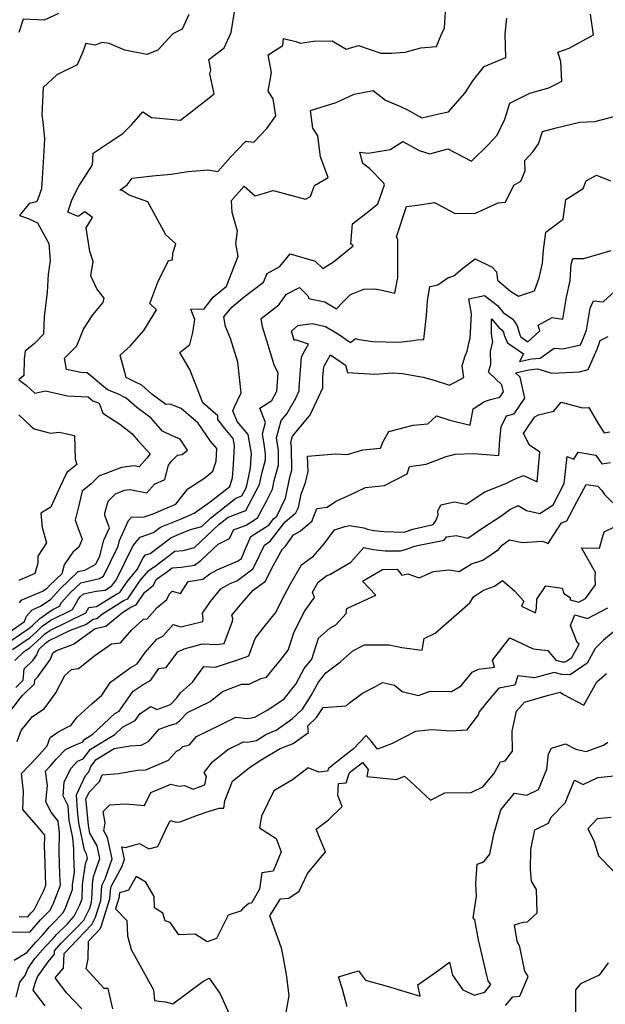
# Model space of a CAD drawing. Extents: x 1802554 to 1810756, y 2830221 to 2835222.
# Drawn here: x 1803790 to 1804008, y 2830442 to 2830809 of the extents above; entities that cross this region are included whole.
import ezdxf

# ---------------------------------------------------------------- set-up
doc = ezdxf.new("R2010")
doc.units = 0

msp = doc.modelspace()

# ---------------------------------------------------------------- linework, layer by layer
at = {"layer": 'Unknown_Line_Type', "color": 0}
for points in [[(1803782.43, 2830578.14, 1964), (1803791.86, 2830584.6, 1964), (1803792.6, 2830586.65, 1964), (1803794.67, 2830589, 1964), (1803797.76, 2830590.34, 1964), (1803801.64, 2830592.92, 1964), (1803805.03, 2830596.69, 1964), (1803811.86, 2830603.26, 1964), (1803814.38, 2830603.81, 1964), (1803818.39, 2830606.04, 1964), (1803819.88, 2830609.12, 1964), (1803821.41, 2830614.9, 1964), (1803823.46, 2830619.52, 1964), (1803821.74, 2830624.14, 1964), (1803821.74, 2830625.01, 1964), (1803822.99, 2830629.54, 1964), (1803825.75, 2830632.26, 1964), (1803829.16, 2830633.59, 1964), (1803831.11, 2830633.83, 1964), (1803837.4, 2830632.67, 1964), (1803840.3, 2830635.81, 1964), (1803844.12, 2830637.57, 1964), (1803845.53, 2830642.88, 1964), (1803846.55, 2830644.3, 1964), (1803848.84, 2830646.71, 1964), (1803850.63, 2830646.94, 1964), (1803852.65, 2830648.58, 1964), (1803849.87, 2830652.7, 1964), (1803846.7, 2830653.96, 1964), (1803843.24, 2830655.67, 1964), (1803839.08, 2830660.5, 1964), (1803833.76, 2830664.52, 1964), (1803829.72, 2830667.92, 1964), (1803826.91, 2830669.43, 1964), (1803822.81, 2830671.05, 1964), (1803815.25, 2830677.4, 1964), (1803814.92, 2830677.36, 1964), (1803812.78, 2830677.48, 1964), (1803807.53, 2830678.69, 1964), (1803806.77, 2830682.88, 1964), (1803811.29, 2830687.51, 1964), (1803813.79, 2830693.7, 1964), (1803817.26, 2830699.02, 1964), (1803821.2, 2830703.6, 1964), (1803821.51, 2830705.3, 1964), (1803818.76, 2830708.68, 1964), (1803816.51, 2830713.55, 1964), (1803817.42, 2830718.91, 1964), (1803816.16, 2830722.65, 1964), (1803814.86, 2830731.51, 1964), (1803817.18, 2830735.38, 1964), (1803814.36, 2830737.43, 1964), (1803811.84, 2830735.75, 1964), (1803807.97, 2830737.4, 1964), (1803809.61, 2830742.15, 1964), (1803812.12, 2830747.06, 1964), (1803817.21, 2830755.05, 1964), (1803817.44, 2830759.42, 1964), (1803823.41, 2830763.4, 1964), (1803828.46, 2830766.73, 1964), (1803831.9, 2830770.11, 1964), (1803835.97, 2830774.79, 1964), (1803839.21, 2830772.65, 1964), (1803842.18, 2830772.47, 1964), (1803850.02, 2830771.68, 1964), (1803859.59, 2830779.14, 1964), (1803862.57, 2830781.49, 1964), (1803860.93, 2830788.98, 1964), (1803861.36, 2830790.4, 1964), (1803860.58, 2830794.3, 1964), (1803866.31, 2830798.7, 1964), (1803868.94, 2830804.44, 1964), (1803870.64, 2830815.2, 1964)], [(1803783.07, 2830574.89, 1962), (1803793.95, 2830582.34, 1962), (1803794.8, 2830583.12, 1962), (1803797.51, 2830585.78, 1962), (1803802.16, 2830589.02, 1962), (1803804.93, 2830590.37, 1962), (1803805.66, 2830591.71, 1962), (1803808.9, 2830595.32, 1962), (1803812.82, 2830599.09, 1962), (1803819.76, 2830600.61, 1962), (1803821.3, 2830601.47, 1962), (1803826.75, 2830612.75, 1962), (1803827.31, 2830614.87, 1962), (1803830.62, 2830622.32, 1962), (1803831.76, 2830623.56, 1962), (1803836.4, 2830623.6, 1962), (1803839.75, 2830624.75, 1962), (1803843.48, 2830626.37, 1962), (1803848.25, 2830628.34, 1962), (1803852.77, 2830634.16, 1962), (1803859.05, 2830638.26, 1962), (1803862.05, 2830640.7, 1962), (1803863.25, 2830644.38, 1962), (1803863.5, 2830649.11, 1962), (1803861.14, 2830651.93, 1962), (1803856.6, 2830658.66, 1962), (1803850.28, 2830664.12, 1962), (1803846.09, 2830665.72, 1962), (1803844.48, 2830665.6, 1962), (1803839.35, 2830669.46, 1962), (1803835.53, 2830672.85, 1962), (1803832.98, 2830674.02, 1962), (1803829.7, 2830675.61, 1962), (1803827.53, 2830683.94, 1962), (1803831.29, 2830687.35, 1962), (1803836.27, 2830693.22, 1962), (1803841, 2830700.89, 1962), (1803838.59, 2830703.27, 1962), (1803841.58, 2830711.24, 1962), (1803845.51, 2830719.27, 1962), (1803846.97, 2830719.5, 1962), (1803847.13, 2830722.01, 1962), (1803848.23, 2830725.59, 1962), (1803844.54, 2830728.89, 1962), (1803837.8, 2830741.19, 1962), (1803830.84, 2830743.7, 1962), (1803828.21, 2830745.48, 1962), (1803827.41, 2830745.56, 1962), (1803830.09, 2830747.5, 1962), (1803831.96, 2830750.08, 1962), (1803839.6, 2830750.9, 1962), (1803846.49, 2830751.52, 1962), (1803852.76, 2830752.56, 1962), (1803859, 2830752.99, 1962), (1803860.22, 2830753.08, 1962), (1803863.9, 2830752.55, 1962), (1803868.64, 2830757.91, 1962), (1803874.43, 2830763.84, 1962), (1803877.36, 2830763.47, 1962), (1803882.21, 2830768.6, 1962), (1803885.51, 2830773.23, 1962), (1803884.62, 2830779.68, 1962), (1803882.69, 2830782.47, 1962), (1803883.97, 2830789.42, 1962), (1803882.71, 2830796, 1962), (1803888.19, 2830799.59, 1962), (1803888.41, 2830802.18, 1962), (1803892.98, 2830801.05, 1962), (1803894.72, 2830800.44, 1962), (1803899.61, 2830801.2, 1962), (1803906.54, 2830801.33, 1962), (1803911.79, 2830798.16, 1962), (1803916.44, 2830799.54, 1962), (1803924.78, 2830796.63, 1962), (1803928.75, 2830796.62, 1962), (1803933.78, 2830797.01, 1962), (1803939.65, 2830798.67, 1962), (1803945.44, 2830799.2, 1962), (1803947.07, 2830803.1, 1962), (1803948.43, 2830806.13, 1962), (1803949.14, 2830816.06, 1962)], [(1803787.4, 2830574.15, 1960), (1803793.95, 2830578.64, 1960), (1803796.43, 2830580.91, 1960), (1803798.37, 2830582.81, 1960), (1803801.7, 2830585.13, 1960), (1803809.78, 2830589.08, 1960), (1803811.92, 2830593.01, 1960), (1803812.76, 2830593.94, 1960), (1803813.78, 2830594.92, 1960), (1803818.5, 2830595.95, 1960), (1803821.94, 2830596.33, 1960), (1803824.06, 2830597.64, 1960), (1803824.27, 2830597.73, 1960), (1803824.99, 2830598.79, 1960), (1803826.05, 2830600.05, 1960), (1803832.3, 2830612.94, 1960), (1803834.95, 2830616.08, 1960), (1803839.99, 2830617.8, 1960), (1803842.59, 2830619.75, 1960), (1803849.97, 2830622.8, 1960), (1803855.07, 2830624.99, 1960), (1803861.1, 2830629.28, 1960), (1803868.35, 2830635.01, 1960), (1803869.36, 2830638.27, 1960), (1803869.76, 2830643.24, 1960), (1803870.13, 2830650.31, 1960), (1803869.69, 2830652.88, 1960), (1803866.5, 2830656.64, 1960), (1803863.89, 2830660.01, 1960), (1803863.97, 2830661.38, 1960), (1803858.37, 2830666.24, 1960), (1803853.51, 2830678.61, 1960), (1803849.81, 2830685.04, 1960), (1803853.48, 2830688.01, 1960), (1803854.6, 2830692.5, 1960), (1803855.32, 2830697.33, 1960), (1803853.8, 2830701.1, 1960), (1803858.78, 2830701.3, 1960), (1803862.19, 2830705.57, 1960), (1803867.16, 2830709.71, 1960), (1803870.05, 2830717.03, 1960), (1803871.57, 2830720.92, 1960), (1803870.63, 2830725.69, 1960), (1803871.25, 2830730.28, 1960), (1803869.26, 2830737.21, 1960), (1803869.03, 2830741.74, 1960), (1803873.74, 2830747.02, 1960), (1803877.86, 2830743.44, 1960), (1803881.29, 2830744.38, 1960), (1803884.47, 2830745.48, 1960), (1803885.06, 2830745.35, 1960), (1803896.67, 2830742.18, 1960), (1803898.48, 2830743.22, 1960), (1803899.93, 2830747.25, 1960), (1803905.05, 2830750.22, 1960), (1803902.24, 2830758.03, 1960), (1803901.21, 2830765.83, 1960), (1803899.42, 2830768.71, 1960), (1803898.51, 2830775.26, 1960), (1803908.07, 2830778.32, 1960), (1803914.83, 2830781.43, 1960), (1803921.9, 2830782.73, 1960), (1803926.48, 2830779.15, 1960), (1803932.12, 2830776.79, 1960), (1803934.7, 2830775.51, 1960), (1803940.07, 2830772.59, 1960), (1803946.38, 2830774.05, 1960), (1803949.92, 2830774.82, 1960), (1803956.18, 2830781.84, 1960), (1803959.01, 2830786.4, 1960), (1803963.26, 2830791.74, 1960), (1803971.41, 2830795.05, 1960), (1803971.05, 2830803.79, 1960), (1803971.74, 2830809.73, 1960)], [(1803788.27, 2830570.04, 1958), (1803791.74, 2830573.42, 1958), (1803793.95, 2830574.93, 1958), (1803798.06, 2830578.69, 1958), (1803799.23, 2830579.84, 1958), (1803801.23, 2830581.23, 1958), (1803814.64, 2830587.79, 1958), (1803815.78, 2830589.89, 1958), (1803818.69, 2830590.21, 1958), (1803826.53, 2830595.07, 1958), (1803827.32, 2830595.42, 1958), (1803830, 2830599.33, 1958), (1803833.9, 2830603.99, 1958), (1803836.02, 2830608.37, 1958), (1803836.92, 2830609.44, 1958), (1803838.64, 2830610.03, 1958), (1803846.45, 2830615.88, 1958), (1803848.91, 2830616.89, 1958), (1803853.71, 2830618.95, 1958), (1803857.93, 2830620.11, 1958), (1803861.14, 2830623.13, 1958), (1803870.66, 2830630.62, 1958), (1803872.88, 2830631.45, 1958), (1803874.63, 2830634.74, 1958), (1803876.06, 2830641.87, 1958), (1803876.37, 2830645.65, 1958), (1803876.45, 2830647.3, 1958), (1803875.22, 2830654.42, 1958), (1803871.12, 2830659.25, 1958), (1803869.58, 2830663.22, 1958), (1803870.19, 2830664.67, 1958), (1803872.65, 2830669.97, 1958), (1803871.38, 2830681.41, 1958), (1803868.63, 2830690.25, 1958), (1803866.75, 2830694.74, 1958), (1803866.17, 2830698.25, 1958), (1803869.18, 2830701.85, 1958), (1803873.8, 2830705.77, 1958), (1803880.97, 2830711.2, 1958), (1803882.27, 2830714.47, 1958), (1803887.09, 2830717.06, 1958), (1803890.93, 2830721.83, 1958), (1803900.26, 2830719.01, 1958), (1803903.04, 2830716.34, 1958), (1803907.09, 2830718.82, 1958), (1803914.36, 2830724.84, 1958), (1803913.57, 2830725.57, 1958), (1803914.13, 2830733.01, 1958), (1803920.22, 2830737.72, 1958), (1803923.62, 2830740.44, 1958), (1803926.12, 2830747.52, 1958), (1803925.88, 2830748.18, 1958), (1803920.44, 2830753.7, 1958), (1803918, 2830755.53, 1958), (1803916.88, 2830759.69, 1958), (1803919.96, 2830759.36, 1958), (1803928.15, 2830760.7, 1958), (1803932.91, 2830763.75, 1958), (1803939.03, 2830760.41, 1958), (1803943.01, 2830759.05, 1958), (1803949.68, 2830760.92, 1958), (1803958.56, 2830756.36, 1958), (1803964.93, 2830762.56, 1958), (1803968.12, 2830766.06, 1958), (1803971.02, 2830772.05, 1958), (1803972.8, 2830778.05, 1958), (1803980.25, 2830781.74, 1958), (1803987.41, 2830783.75, 1958), (1803990.17, 2830785.09, 1958), (1803992.3, 2830786.19, 1958), (1803991.93, 2830793.53, 1958), (1803990.8, 2830797, 1958), (1803995.01, 2830798.52, 1958), (1804004.1, 2830803.53, 1958), (1804002.88, 2830811.21, 1958)], [(1803853.1, 2830811.1, 1966), (1803850.61, 2830805.69, 1966), (1803847.18, 2830803.88, 1966), (1803841.53, 2830797.77, 1966), (1803837.42, 2830796.17, 1966), (1803829.22, 2830797.76, 1966), (1803823.43, 2830800.27, 1966), (1803820.62, 2830800.68, 1966), (1803818.15, 2830799.71, 1966), (1803814.73, 2830800.29, 1966), (1803813.59, 2830797.21, 1966), (1803811.42, 2830792.29, 1966), (1803803.87, 2830788.61, 1966), (1803798.72, 2830783.87, 1966), (1803798.26, 2830773.51, 1966), (1803798.6, 2830770.99, 1966), (1803799.28, 2830764.71, 1966), (1803798.89, 2830758, 1966), (1803798.11, 2830746.08, 1966), (1803796.42, 2830741.18, 1966), (1803793.61, 2830740.53, 1966), (1803789.93, 2830736.08, 1966), (1803793.15, 2830735.01, 1966), (1803796.65, 2830733.42, 1966), (1803800.86, 2830725.67, 1966), (1803801.42, 2830719.17, 1966), (1803800.66, 2830714.21, 1966), (1803800.26, 2830707.44, 1966), (1803799.58, 2830701.37, 1966), (1803799.09, 2830698.27, 1966), (1803798.94, 2830691.88, 1966), (1803795.53, 2830688.29, 1966), (1803792.03, 2830685.48, 1966), (1803791.67, 2830682.66, 1966), (1803791.54, 2830676.36, 1966), (1803789.73, 2830674.81, 1966), (1803792.45, 2830672.78, 1966), (1803795.66, 2830669.79, 1966), (1803799.66, 2830670.71, 1966), (1803807.83, 2830668.81, 1966), (1803815.51, 2830668.42, 1966), (1803815.58, 2830668.42, 1966), (1803817.28, 2830667, 1966), (1803819.63, 2830666.07, 1966), (1803821.08, 2830662.38, 1966), (1803827.34, 2830658.19, 1966), (1803831.91, 2830654.74, 1966), (1803834.23, 2830651.97, 1966), (1803838.67, 2830647.15, 1966), (1803837.43, 2830645.52, 1966), (1803834.53, 2830642.38, 1966), (1803832.78, 2830642.7, 1966), (1803827.95, 2830642.12, 1966), (1803819.53, 2830638.84, 1966), (1803816.68, 2830636.03, 1966), (1803813.33, 2830633.28, 1966), (1803811.8, 2830626.92, 1966), (1803810.67, 2830622.47, 1966), (1803811.89, 2830619.28, 1966), (1803813.28, 2830615.38, 1966), (1803812.13, 2830612.38, 1966), (1803809.85, 2830610.52, 1966), (1803806.64, 2830605.69, 1966), (1803805.69, 2830602.41, 1966), (1803801.17, 2830598.07, 1966), (1803800.06, 2830596.82, 1966), (1803798.78, 2830595.98, 1966), (1803790.48, 2830592.4, 1966), (1803789.78, 2830591.61, 1966)], [(1803804.45, 2830811.45, 1968), (1803799.15, 2830808.94, 1968), (1803791.26, 2830809.32, 1968), (1803789.75, 2830804.39, 1968)], [(1803788.62, 2830560.03, 1956), (1803791.31, 2830562.7, 1956), (1803791.65, 2830566.98, 1956), (1803794.87, 2830570.06, 1956), (1803796.45, 2830572.23, 1956), (1803797.16, 2830574.16, 1956), (1803799.69, 2830576.48, 1956), (1803800.09, 2830576.87, 1956), (1803800.77, 2830577.34, 1956), (1803808.92, 2830581.33, 1956), (1803814.75, 2830583.49, 1956), (1803817.45, 2830585.42, 1956), (1803818.78, 2830585.73, 1956), (1803820.88, 2830587.46, 1956), (1803829.01, 2830592.51, 1956), (1803830.38, 2830593.1, 1956), (1803835.01, 2830599.86, 1956), (1803838.04, 2830603.49, 1956), (1803839.54, 2830604.58, 1956), (1803840.01, 2830604.92, 1956), (1803847.89, 2830610.83, 1956), (1803850.98, 2830611.09, 1956), (1803855.21, 2830612.25, 1956), (1803864.47, 2830620.97, 1956), (1803867.79, 2830623.58, 1956), (1803874.32, 2830626.02, 1956), (1803879.46, 2830635.68, 1956), (1803880.3, 2830639.86, 1956), (1803881.76, 2830644.97, 1956), (1803881.75, 2830647.21, 1956), (1803881.18, 2830650.74, 1956), (1803880.58, 2830654.63, 1956), (1803881.68, 2830658.86, 1956), (1803879.61, 2830664.19, 1956), (1803884.02, 2830667.1, 1956), (1803885.98, 2830670.5, 1956), (1803886.48, 2830677.25, 1956), (1803884.96, 2830680.38, 1956), (1803882.21, 2830689.29, 1956), (1803880.58, 2830694.58, 1956), (1803880.08, 2830697.65, 1956), (1803886.66, 2830702.75, 1956), (1803889.6, 2830706.7, 1956), (1803894.34, 2830709.24, 1956), (1803897.56, 2830706.09, 1956), (1803897.89, 2830705.18, 1956), (1803899.54, 2830704.78, 1956), (1803903.88, 2830703.87, 1956), (1803908.13, 2830701.32, 1956), (1803910.48, 2830703.66, 1956), (1803913.45, 2830706.58, 1956), (1803918.39, 2830708.62, 1956), (1803922.54, 2830708.79, 1956), (1803923.98, 2830708.49, 1956), (1803929.99, 2830707.12, 1956), (1803931.04, 2830712.92, 1956), (1803931.05, 2830714.12, 1956), (1803931.12, 2830719.52, 1956), (1803931.12, 2830727.05, 1956), (1803930.56, 2830728.12, 1956), (1803934.27, 2830739.46, 1956), (1803938.4, 2830739.93, 1956), (1803944.76, 2830740.9, 1956), (1803952.47, 2830736.83, 1956), (1803960.08, 2830736.96, 1956), (1803968.45, 2830740.85, 1956), (1803971.28, 2830741.12, 1956), (1803974.34, 2830747.4, 1956), (1803976.94, 2830748.89, 1956), (1803978.61, 2830752.77, 1956), (1803978.45, 2830756.65, 1956), (1803981.37, 2830759.85, 1956), (1803983.6, 2830762.87, 1956), (1803984.98, 2830767.49, 1956), (1803990.08, 2830768.76, 1956), (1803998.99, 2830770.97, 1956), (1804004.59, 2830771.19, 1956), (1804014.56, 2830773.76, 1956)], [(1803783.18, 2830546.85, 1954), (1803790.29, 2830556.17, 1954), (1803791.03, 2830556.94, 1954), (1803795.5, 2830561.37, 1954), (1803795.62, 2830562.88, 1954), (1803796.75, 2830563.97, 1954), (1803801.56, 2830570.57, 1954), (1803802.44, 2830572.97, 1954), (1803803.75, 2830573.81, 1954), (1803810.12, 2830576.16, 1954), (1803818.2, 2830581.97, 1954), (1803822.2, 2830582.88, 1954), (1803828.5, 2830588.09, 1954), (1803831.48, 2830589.94, 1954), (1803833.43, 2830590.79, 1954), (1803836.6, 2830595.41, 1954), (1803839.97, 2830598.2, 1954), (1803840.97, 2830600.25, 1954), (1803842.84, 2830601.6, 1954), (1803844.29, 2830602.65, 1954), (1803846.92, 2830604.62, 1954), (1803850.23, 2830604.9, 1954), (1803855.23, 2830605.61, 1954), (1803857.56, 2830607.41, 1954), (1803864.03, 2830613.51, 1954), (1803868.29, 2830615.63, 1954), (1803869.79, 2830618.84, 1954), (1803874.48, 2830620.61, 1954), (1803878.71, 2830623.35, 1954), (1803882.14, 2830629.52, 1954), (1803884.31, 2830634.01, 1954), (1803884.97, 2830637.16, 1954), (1803886.61, 2830642.94, 1954), (1803886.59, 2830648.41, 1954), (1803885.83, 2830653.14, 1954), (1803887.51, 2830659.59, 1954), (1803889.64, 2830662.15, 1954), (1803892.97, 2830667.97, 1954), (1803894.22, 2830670.66, 1954), (1803894.23, 2830671.91, 1954), (1803895.1, 2830683.18, 1954), (1803895.76, 2830684.6, 1954), (1803897.75, 2830688.04, 1954), (1803892.92, 2830689.66, 1954), (1803892.36, 2830689.5, 1954), (1803891.35, 2830692.92, 1954), (1803893.71, 2830695.04, 1954), (1803899.12, 2830695.76, 1954), (1803904.14, 2830694.71, 1954), (1803908.91, 2830691.84, 1954), (1803913.41, 2830688.74, 1954), (1803915.23, 2830690.25, 1954), (1803916.58, 2830689.85, 1954), (1803921.8, 2830689.12, 1954), (1803931.4, 2830688.78, 1954), (1803936.89, 2830689.43, 1954), (1803938.22, 2830689.67, 1954), (1803940.71, 2830689.78, 1954), (1803941.71, 2830698.83, 1954), (1803942.16, 2830704.31, 1954), (1803943.03, 2830709.66, 1954), (1803946.04, 2830710.27, 1954), (1803949.68, 2830712.85, 1954), (1803951.98, 2830713.63, 1954), (1803955.32, 2830716.44, 1954), (1803959.87, 2830719.98, 1954), (1803966.21, 2830716.78, 1954), (1803967.89, 2830715.13, 1954), (1803968.3, 2830711.97, 1954), (1803973.13, 2830707.86, 1954), (1803976.04, 2830705.94, 1954), (1803981.99, 2830708.05, 1954), (1803983.81, 2830712.78, 1954), (1803985.05, 2830718.26, 1954), (1803985.36, 2830723.26, 1954), (1803986.23, 2830729.86, 1954), (1803992.7, 2830734.75, 1954), (1803993.68, 2830742.01, 1954), (1804000.14, 2830746.12, 1954), (1804001.28, 2830749.06, 1954), (1804005.14, 2830751.12, 1954), (1804010.45, 2830749.08, 1954)], [(1803789.09, 2830539.83, 1952), (1803790.53, 2830543.94, 1952), (1803794.8, 2830549.18, 1952), (1803799.13, 2830552.07, 1952), (1803801.28, 2830554.85, 1952), (1803803.46, 2830557.93, 1952), (1803806.82, 2830564.45, 1952), (1803809.35, 2830566.69, 1952), (1803811.99, 2830567.13, 1952), (1803818.01, 2830571.87, 1952), (1803824.26, 2830576.32, 1952), (1803827.63, 2830576.64, 1952), (1803831.82, 2830581.53, 1952), (1803836.12, 2830585.35, 1952), (1803836.17, 2830585.5, 1952), (1803837.56, 2830585.64, 1952), (1803841.3, 2830589.83, 1952), (1803844.88, 2830592.78, 1952), (1803845.93, 2830594.95, 1952), (1803846.95, 2830595.9, 1952), (1803849.98, 2830595.1, 1952), (1803852.88, 2830599.59, 1952), (1803858.38, 2830600.37, 1952), (1803860.95, 2830602.35, 1952), (1803863.93, 2830604.07, 1952), (1803871.29, 2830607.14, 1952), (1803872.7, 2830608.16, 1952), (1803874.07, 2830611.44, 1952), (1803876.24, 2830616.27, 1952), (1803883.03, 2830620.69, 1952), (1803884.74, 2830622.93, 1952), (1803885.97, 2830623.95, 1952), (1803889.16, 2830630.57, 1952), (1803890.93, 2830639.01, 1952), (1803891.47, 2830640.91, 1952), (1803891.43, 2830649.6, 1952), (1803891.15, 2830651.36, 1952), (1803891.78, 2830653.75, 1952), (1803898.07, 2830661.34, 1952), (1803899.16, 2830663.25, 1952), (1803903.13, 2830671.81, 1952), (1803903.15, 2830675.74, 1952), (1803903.45, 2830679.63, 1952), (1803903.68, 2830680.11, 1952), (1803905.99, 2830684.11, 1952), (1803911.54, 2830680.27, 1952), (1803912.24, 2830677.47, 1952), (1803922.36, 2830676.87, 1952), (1803929.18, 2830677.41, 1952), (1803932.82, 2830677.14, 1952), (1803940.48, 2830675.73, 1952), (1803944.67, 2830674.6, 1952), (1803950.3, 2830672.84, 1952), (1803955.71, 2830675.69, 1952), (1803955.01, 2830680, 1952), (1803956.09, 2830683.35, 1952), (1803956.9, 2830685.51, 1952), (1803957.66, 2830688.91, 1952), (1803958.01, 2830690.19, 1952), (1803958.51, 2830699.43, 1952), (1803957.58, 2830705.03, 1952), (1803963.34, 2830706.21, 1952), (1803968.21, 2830702.58, 1952), (1803970.42, 2830699.96, 1952), (1803973.94, 2830697.45, 1952), (1803975.6, 2830694.88, 1952), (1803976.58, 2830691.6, 1952), (1803976.89, 2830690.83, 1952), (1803979.54, 2830689.02, 1952), (1803984.04, 2830693.03, 1952), (1803983.41, 2830695.15, 1952), (1803988.6, 2830698.06, 1952), (1803992.63, 2830697.48, 1952), (1803993.96, 2830705.61, 1952), (1803995.37, 2830711.82, 1952), (1803995.75, 2830717.93, 1952), (1803996.38, 2830720.08, 1952), (1804000.46, 2830720.1, 1952), (1804010.62, 2830723.05, 1952)], [(1803789.81, 2830474.48, 1950), (1803793.12, 2830474.45, 1950), (1803794.36, 2830475.92, 1950), (1803795.47, 2830477.02, 1950), (1803799.06, 2830484.19, 1950), (1803799.82, 2830486.18, 1950), (1803799.37, 2830497.98, 1950), (1803799.29, 2830500.39, 1950), (1803799.35, 2830504.85, 1950), (1803796.86, 2830507.82, 1950), (1803791.15, 2830514.42, 1950), (1803791.5, 2830521.18, 1950), (1803790.7, 2830527.84, 1950), (1803796.59, 2830533.98, 1950), (1803800.23, 2830538.25, 1950), (1803801.33, 2830541.26, 1950), (1803804.24, 2830543.29, 1950), (1803807.49, 2830545.04, 1950), (1803809.16, 2830545.83, 1950), (1803811.45, 2830548.87, 1950), (1803816.9, 2830553.89, 1950), (1803820.62, 2830557.15, 1950), (1803823.85, 2830561.96, 1950), (1803831.25, 2830567.32, 1950), (1803833.9, 2830568.76, 1950), (1803836.86, 2830573.05, 1950), (1803841.15, 2830578, 1950), (1803843.47, 2830579.13, 1950), (1803843.53, 2830579.29, 1950), (1803847.27, 2830583.48, 1950), (1803850.18, 2830582.65, 1950), (1803858.3, 2830584.66, 1950), (1803858.44, 2830585.57, 1950), (1803858.16, 2830587.68, 1950), (1803861.16, 2830592.04, 1950), (1803865, 2830596.74, 1950), (1803868.51, 2830598.76, 1950), (1803871.07, 2830599.83, 1950), (1803872.42, 2830600.81, 1950), (1803876.94, 2830604.31, 1950), (1803879.1, 2830608.31, 1950), (1803879.78, 2830609.67, 1950), (1803881.34, 2830613.15, 1950), (1803883.51, 2830614.56, 1950), (1803889.09, 2830621.82, 1950), (1803893.06, 2830625.15, 1950), (1803894.02, 2830627.12, 1950), (1803895.07, 2830632.14, 1950), (1803896.56, 2830636.08, 1950), (1803897.57, 2830640.49, 1950), (1803897.4, 2830646.26, 1950), (1803907.87, 2830647.19, 1950), (1803912.26, 2830646.89, 1950), (1803918.05, 2830648.6, 1950), (1803924.58, 2830649.29, 1950), (1803925.61, 2830651.79, 1950), (1803927.75, 2830655.47, 1950), (1803936.75, 2830657.86, 1950), (1803942.22, 2830658.35, 1950), (1803945.51, 2830661.29, 1950), (1803950.42, 2830659.76, 1950), (1803958.11, 2830657.92, 1950), (1803959.2, 2830663.97, 1950), (1803963.41, 2830666.65, 1950), (1803965.61, 2830667.47, 1950), (1803969.09, 2830668.3, 1950), (1803970.45, 2830670.25, 1950), (1803969.87, 2830672.89, 1950), (1803967.32, 2830675.33, 1950), (1803964.93, 2830677.61, 1950), (1803965.74, 2830680.61, 1950), (1803965.67, 2830685.4, 1950), (1803966.54, 2830689.04, 1950), (1803966.1, 2830690.93, 1950), (1803965.95, 2830691.92, 1950), (1803965.97, 2830697.53, 1950), (1803968.71, 2830694.27, 1950), (1803969.9, 2830693.42, 1950), (1803970.46, 2830692.56, 1950), (1803970.79, 2830691.45, 1950), (1803971.93, 2830688.6, 1950), (1803977.97, 2830684.48, 1950), (1803976.51, 2830681.61, 1950), (1803980.98, 2830682.61, 1950), (1803984.17, 2830682.9, 1950), (1803989.32, 2830686.59, 1950), (1803992.67, 2830686.29, 1950), (1803999.24, 2830687.84, 1950), (1804000.37, 2830690.42, 1950), (1804001.4, 2830693.36, 1950), (1804002.81, 2830701.58, 1950), (1804004.08, 2830704.24, 1950), (1804007.62, 2830703.85, 1950), (1804014.8, 2830710.33, 1950)], [(1803783.36, 2830468.75, 1948), (1803793.85, 2830468.65, 1948), (1803797.78, 2830473.32, 1948), (1803801.32, 2830476.8, 1948), (1803802.51, 2830479.17, 1948), (1803805.19, 2830486.27, 1948), (1803805.04, 2830490.17, 1948), (1803804.76, 2830498.78, 1948), (1803804.84, 2830505.8, 1948), (1803804.42, 2830510.15, 1948), (1803801.73, 2830513.52, 1948), (1803799.81, 2830517.35, 1948), (1803800.34, 2830523.44, 1948), (1803799.69, 2830528.82, 1948), (1803801.42, 2830530.62, 1948), (1803803.66, 2830533.26, 1948), (1803807.05, 2830536.81, 1948), (1803810.83, 2830538.61, 1948), (1803813.43, 2830539.61, 1948), (1803814.32, 2830540.76, 1948), (1803817.3, 2830542.58, 1948), (1803825.52, 2830550.25, 1948), (1803827.1, 2830551.1, 1948), (1803832.35, 2830558.67, 1948), (1803836.07, 2830561.15, 1948), (1803838.95, 2830562.71, 1948), (1803841.95, 2830567.07, 1948), (1803844.67, 2830567.41, 1948), (1803849.02, 2830573.28, 1948), (1803851.36, 2830574.42, 1948), (1803858.15, 2830576.33, 1948), (1803863.59, 2830576, 1948), (1803866.29, 2830576.38, 1948), (1803869.38, 2830584.75, 1948), (1803869.53, 2830585.64, 1948), (1803869.19, 2830586.93, 1948), (1803873.04, 2830591.63, 1948), (1803877.12, 2830596.34, 1948), (1803881.68, 2830599.64, 1948), (1803883.82, 2830604.01, 1948), (1803887.38, 2830610.55, 1948), (1803888.01, 2830611.63, 1948), (1803889.13, 2830612.76, 1948), (1803892.21, 2830616.95, 1948), (1803894.64, 2830618.32, 1948), (1803899.06, 2830622.19, 1948), (1803899.32, 2830622.92, 1948), (1803900.82, 2830626.82, 1948), (1803904.71, 2830627.24, 1948), (1803907.88, 2830629.42, 1948), (1803909.96, 2830630.43, 1948), (1803913.27, 2830631.91, 1948), (1803919, 2830634.64, 1948), (1803926.05, 2830635.4, 1948), (1803934.53, 2830639.74, 1948), (1803935.47, 2830642.42, 1948), (1803941.61, 2830643.3, 1948), (1803949.1, 2830646.15, 1948), (1803952.51, 2830647.02, 1948), (1803959.35, 2830647.34, 1948), (1803968.71, 2830646.54, 1948), (1803969.11, 2830652.48, 1948), (1803969.6, 2830657.22, 1948), (1803971.59, 2830661.4, 1948), (1803974.44, 2830662.08, 1948), (1803978.49, 2830667.89, 1948), (1803976.76, 2830675.76, 1948), (1803975.01, 2830677.44, 1948), (1803979.94, 2830678.54, 1948), (1803983.17, 2830678.84, 1948), (1803988.54, 2830677.26, 1948), (1803998.86, 2830677.82, 1948), (1804002.08, 2830678.58, 1948), (1804005.44, 2830686.26, 1948), (1804006.55, 2830689.4, 1948), (1804009.47, 2830691.01, 1948)], [(1803788.01, 2830458.28, 1946), (1803792.66, 2830461.06, 1946), (1803796.03, 2830464.99, 1946), (1803798.68, 2830467.71, 1946), (1803801.2, 2830470.72, 1946), (1803803.55, 2830473.02, 1946), (1803806.29, 2830476.01, 1946), (1803806.99, 2830477.41, 1946), (1803809.69, 2830484.57, 1946), (1803809.73, 2830486.37, 1946), (1803810.42, 2830491.11, 1946), (1803810.22, 2830497.18, 1946), (1803810.25, 2830499.65, 1946), (1803809.84, 2830503.92, 1946), (1803808.52, 2830510.48, 1946), (1803808.36, 2830512.06, 1946), (1803808.11, 2830515.81, 1946), (1803806.23, 2830519.59, 1946), (1803806.67, 2830524.71, 1946), (1803809.04, 2830529.79, 1946), (1803811.58, 2830532.44, 1946), (1803812.84, 2830533.04, 1946), (1803813.71, 2830533.38, 1946), (1803816.41, 2830536.91, 1946), (1803825.54, 2830542.48, 1946), (1803828.39, 2830545.13, 1946), (1803833.13, 2830547.67, 1946), (1803834.92, 2830550.25, 1946), (1803838.9, 2830552.9, 1946), (1803841.17, 2830551.74, 1946), (1803845.32, 2830553.32, 1946), (1803845.96, 2830553.49, 1946), (1803846.35, 2830553.82, 1946), (1803848.59, 2830556.16, 1946), (1803850.04, 2830557.93, 1946), (1803854.52, 2830562.02, 1946), (1803858.72, 2830567.85, 1946), (1803863.06, 2830567.57, 1946), (1803868.64, 2830569.47, 1946), (1803869.94, 2830569.8, 1946), (1803872.79, 2830570.78, 1946), (1803875.52, 2830571.75, 1946), (1803877.85, 2830578.23, 1946), (1803881.24, 2830582.66, 1946), (1803885.5, 2830587.87, 1946), (1803889.03, 2830594.97, 1946), (1803890.89, 2830598.42, 1946), (1803895.11, 2830605.79, 1946), (1803898.46, 2830608.25, 1946), (1803899.48, 2830608.84, 1946), (1803903.64, 2830613.62, 1946), (1803907.45, 2830618.85, 1946), (1803911.24, 2830620.03, 1946), (1803912.02, 2830620.22, 1946), (1803913.04, 2830620.45, 1946), (1803918.42, 2830619.5, 1946), (1803919.81, 2830619.05, 1946), (1803922.16, 2830618.6, 1946), (1803925.81, 2830618.13, 1946), (1803933.48, 2830617.97, 1946), (1803936.64, 2830619.1, 1946), (1803941.51, 2830620.21, 1946), (1803944.31, 2830620.78, 1946), (1803945.39, 2830622.42, 1946), (1803946.11, 2830624.43, 1946), (1803945.99, 2830625.81, 1946), (1803947.15, 2830628.19, 1946), (1803952.17, 2830629.3, 1946), (1803956.5, 2830628.43, 1946), (1803963.56, 2830633.04, 1946), (1803971.39, 2830636.08, 1946), (1803974.86, 2830637.82, 1946), (1803977.92, 2830639.05, 1946), (1803982.99, 2830636.72, 1946), (1803984.05, 2830647.81, 1946), (1803980.18, 2830650.35, 1946), (1803977.99, 2830654.72, 1946), (1803979.66, 2830657.38, 1946), (1803982.14, 2830661, 1946), (1803983.56, 2830661.75, 1946), (1803989.22, 2830663.05, 1946), (1803992.04, 2830666.44, 1946), (1803999.99, 2830664.31, 1946), (1804002.3, 2830664.41, 1946), (1804005.96, 2830658.29, 1946), (1804008.02, 2830654.98, 1946), (1804010.11, 2830655.36, 1946)], [(1803789.65, 2830661.73, 1968), (1803794.24, 2830657.47, 1968), (1803795.46, 2830656.44, 1968), (1803801.47, 2830654.93, 1968), (1803804.75, 2830655.29, 1968), (1803810.43, 2830653.95, 1968), (1803810.75, 2830645.23, 1968), (1803811.29, 2830643.14, 1968), (1803807.56, 2830640.21, 1968), (1803805.03, 2830634.73, 1968), (1803801.66, 2830627.3, 1968), (1803797.94, 2830625.09, 1968), (1803798.46, 2830619.66, 1968), (1803800.08, 2830614.02, 1968), (1803796.76, 2830608.97, 1968), (1803796.76, 2830606.33, 1968), (1803795.66, 2830602.49, 1968), (1803789.65, 2830599.86, 1968)], [(1803788.73, 2830444.48, 1944), (1803790.03, 2830450.01, 1944), (1803792.12, 2830452.5, 1944), (1803793.04, 2830455.01, 1944), (1803795.73, 2830458.86, 1944), (1803799.52, 2830463.27, 1944), (1803802.49, 2830466.32, 1944), (1803803.79, 2830467.83, 1944), (1803807.7, 2830471.73, 1944), (1803810.38, 2830474.65, 1944), (1803812.47, 2830478.84, 1944), (1803813.33, 2830481.11, 1944), (1803813.47, 2830486.48, 1944), (1803814.58, 2830494.16, 1944), (1803815.29, 2830496.25, 1944), (1803814.98, 2830497.73, 1944), (1803814.15, 2830499.22, 1944), (1803812.09, 2830509.49, 1944), (1803811.62, 2830514.19, 1944), (1803811.23, 2830519.97, 1944), (1803814.54, 2830527.15, 1944), (1803815.85, 2830528.46, 1944), (1803816.59, 2830530.55, 1944), (1803818.51, 2830533.06, 1944), (1803825.27, 2830537.18, 1944), (1803831.19, 2830538.16, 1944), (1803835.33, 2830538.44, 1944), (1803838.06, 2830539.85, 1944), (1803842.02, 2830544.37, 1944), (1803846.13, 2830545.93, 1944), (1803848.35, 2830546.55, 1944), (1803849.72, 2830547.7, 1944), (1803852.56, 2830550.67, 1944), (1803861.07, 2830554.79, 1944), (1803865.63, 2830558.46, 1944), (1803872.72, 2830561.24, 1944), (1803875.57, 2830561.19, 1944), (1803879.98, 2830563.34, 1944), (1803882.12, 2830563.8, 1944), (1803887.14, 2830570.06, 1944), (1803890.13, 2830573.92, 1944), (1803892.36, 2830580.77, 1944), (1803896.36, 2830588.62, 1944), (1803899.99, 2830593.57, 1944), (1803899.3, 2830595.61, 1944), (1803901.33, 2830599.32, 1944), (1803904.54, 2830601.74, 1944), (1803905.68, 2830602.09, 1944), (1803913.54, 2830606.77, 1944), (1803918.38, 2830612.18, 1944), (1803921.85, 2830611.52, 1944), (1803926.35, 2830610.94, 1944), (1803932.12, 2830610.93, 1944), (1803934.36, 2830611.62, 1944), (1803937.3, 2830612.67, 1944), (1803938.98, 2830613.05, 1944), (1803948.35, 2830614.95, 1944), (1803949.19, 2830616.22, 1944), (1803952.84, 2830616.65, 1944), (1803957.17, 2830615.71, 1944), (1803962.79, 2830619.51, 1944), (1803969.9, 2830624.17, 1944), (1803972.81, 2830626.34, 1944), (1803975.9, 2830627.95, 1944), (1803979.07, 2830626.03, 1944), (1803984.04, 2830624.88, 1944), (1803988.95, 2830628.14, 1944), (1803993.16, 2830636.09, 1944), (1803994.24, 2830646.22, 1944), (1803996.76, 2830645.14, 1944), (1803998.3, 2830647.79, 1944), (1804004.91, 2830646.64, 1944), (1804007.15, 2830643.39, 1944), (1804010.42, 2830643.99, 1944)], [(1803799.52, 2830441.16, 1942), (1803795.08, 2830447.04, 1942), (1803795.81, 2830449.69, 1942), (1803796.68, 2830452.05, 1942), (1803800.6, 2830457.65, 1942), (1803802.98, 2830460.48, 1942), (1803803.04, 2830461.75, 1942), (1803805.56, 2830464.66, 1942), (1803811.22, 2830470.31, 1942), (1803813.94, 2830473.17, 1942), (1803816.16, 2830477.67, 1942), (1803816.84, 2830479.86, 1942), (1803817.1, 2830482.9, 1942), (1803817.2, 2830486.59, 1942), (1803817.61, 2830489.46, 1942), (1803819.88, 2830496.15, 1942), (1803818.88, 2830500.86, 1942), (1803816.23, 2830505.64, 1942), (1803815.66, 2830508.49, 1942), (1803814.88, 2830516.32, 1942), (1803814.74, 2830518.37, 1942), (1803815.91, 2830520.92, 1942), (1803819.85, 2830524.87, 1942), (1803820.73, 2830527.35, 1942), (1803826.85, 2830527.92, 1942), (1803833.92, 2830529.08, 1942), (1803837.11, 2830529.3, 1942), (1803845.47, 2830532.82, 1942), (1803848.51, 2830536.28, 1942), (1803849.81, 2830536.8, 1942), (1803850.9, 2830537.92, 1942), (1803853.41, 2830538.58, 1942), (1803855.91, 2830541.71, 1942), (1803865.21, 2830546.21, 1942), (1803870.7, 2830548.88, 1942), (1803875.04, 2830548.36, 1942), (1803877.73, 2830548.96, 1942), (1803882.52, 2830551.6, 1942), (1803888.61, 2830555.76, 1942), (1803893.03, 2830561.26, 1942), (1803896.1, 2830567.03, 1942), (1803898.96, 2830570.59, 1942), (1803901.43, 2830578.37, 1942), (1803905.7, 2830582.12, 1942), (1803907.99, 2830583.38, 1942), (1803911.81, 2830587.61, 1942), (1803912.09, 2830589.48, 1942), (1803922.9, 2830594.45, 1942), (1803917.9, 2830599.64, 1942), (1803925.31, 2830603.96, 1942), (1803930.83, 2830604.08, 1942), (1803932.51, 2830601.89, 1942), (1803934.78, 2830602.43, 1942), (1803938.98, 2830600.89, 1942), (1803944.42, 2830603.21, 1942), (1803950.24, 2830603.86, 1942), (1803953.9, 2830603.24, 1942), (1803958.53, 2830606.13, 1942), (1803962.75, 2830607.49, 1942), (1803968.58, 2830611.46, 1942), (1803969.95, 2830613.06, 1942), (1803972.71, 2830615.13, 1942), (1803977.58, 2830614.12, 1942), (1803984.99, 2830614.62, 1942), (1803987.16, 2830613.72, 1942), (1803988.03, 2830615.07, 1942), (1803992.09, 2830621.4, 1942), (1803994.1, 2830622.17, 1942), (1803997.87, 2830629.25, 1942), (1804001.26, 2830635.73, 1942), (1804005.66, 2830635.05, 1942), (1804007.19, 2830633.51, 1942), (1804008.21, 2830632, 1942), (1804014.01, 2830626.33, 1942)], [(1803813.19, 2830440.06, 1940), (1803807.58, 2830445.94, 1940), (1803803.25, 2830451.62, 1940), (1803806.35, 2830455.31, 1940), (1803806.63, 2830460.69, 1940), (1803807.32, 2830461.49, 1940), (1803808.88, 2830463.05, 1940), (1803816.98, 2830471.55, 1940), (1803818.3, 2830474.23, 1940), (1803820.26, 2830480.5, 1940), (1803820.72, 2830485.96, 1940), (1803820.78, 2830486.39, 1940), (1803821.95, 2830488.59, 1940), (1803824.47, 2830496.04, 1940), (1803822.79, 2830503.99, 1940), (1803821.37, 2830506.55, 1940), (1803821.9, 2830509.5, 1940), (1803821.13, 2830513.65, 1940), (1803823.61, 2830516.14, 1940), (1803829.54, 2830516.58, 1940), (1803836.52, 2830516.01, 1940), (1803838.92, 2830520.8, 1940), (1803846.4, 2830523.93, 1940), (1803849.45, 2830523.13, 1940), (1803851.5, 2830523.36, 1940), (1803854.71, 2830522.1, 1940), (1803859.1, 2830523.66, 1940), (1803859.66, 2830526.78, 1940), (1803858.81, 2830528.28, 1940), (1803861.89, 2830532.28, 1940), (1803867.63, 2830536.87, 1940), (1803873.45, 2830539.7, 1940), (1803874.93, 2830539.53, 1940), (1803878.29, 2830540.26, 1940), (1803881.87, 2830542.39, 1940), (1803885.73, 2830544.08, 1940), (1803891.67, 2830548.24, 1940), (1803895.5, 2830551.93, 1940), (1803898.78, 2830556.99, 1940), (1803901.46, 2830562.03, 1940), (1803904.23, 2830565.48, 1940), (1803909.63, 2830569.51, 1940), (1803914.25, 2830573.63, 1940), (1803917.61, 2830575.41, 1940), (1803918.6, 2830575.9, 1940), (1803927.87, 2830575.93, 1940), (1803932.54, 2830574.92, 1940), (1803940.11, 2830573.89, 1940), (1803940.88, 2830578.29, 1940), (1803945.05, 2830580.22, 1940), (1803948.95, 2830583.71, 1940), (1803957.87, 2830591.63, 1940), (1803959.3, 2830593.77, 1940), (1803963.01, 2830596.28, 1940), (1803967.08, 2830597.73, 1940), (1803970.12, 2830599.9, 1940), (1803974.55, 2830595.99, 1940), (1803978.07, 2830592.23, 1940), (1803977.24, 2830590.34, 1940), (1803982.41, 2830587.89, 1940), (1803982.8, 2830589.58, 1940), (1803982.93, 2830592.9, 1940), (1803986.33, 2830597.88, 1940), (1803992.41, 2830597.09, 1940), (1803993.02, 2830595.08, 1940), (1803995.4, 2830593.51, 1940), (1803995.35, 2830592.71, 1940), (1803998.53, 2830591.8, 1940), (1804001.07, 2830593.13, 1940), (1804004.78, 2830598.23, 1940), (1804004.73, 2830601.19, 1940), (1804004.81, 2830602.93, 1940), (1803999.63, 2830612.1, 1940), (1804006.35, 2830611.98, 1940), (1804007.38, 2830615.93, 1940), (1804008.09, 2830618.12, 1940), (1804012.11, 2830620.06, 1940)], [(1803824.78, 2830440.07, 1938), (1803823.05, 2830447.66, 1938), (1803821.58, 2830447.66, 1938), (1803814.8, 2830455.02, 1938), (1803815.58, 2830458.76, 1938), (1803815.68, 2830465.38, 1938), (1803820.02, 2830469.94, 1938), (1803820.45, 2830470.79, 1938), (1803823.67, 2830481.15, 1938), (1803823.93, 2830484.23, 1938), (1803824.16, 2830485.74, 1938), (1803828.19, 2830493.35, 1938), (1803829.07, 2830495.94, 1938), (1803828.09, 2830500.55, 1938), (1803829.49, 2830500.25, 1938), (1803834.72, 2830501.78, 1938), (1803838.23, 2830499.77, 1938), (1803841.55, 2830500.66, 1938), (1803844.37, 2830506.8, 1938), (1803846.15, 2830510.33, 1938), (1803848.36, 2830509.73, 1938), (1803849.9, 2830509.9, 1938), (1803856.35, 2830512.29, 1938), (1803860.64, 2830513.84, 1938), (1803864.46, 2830514.96, 1938), (1803866.16, 2830514.96, 1938), (1803866.54, 2830517.7, 1938), (1803869.43, 2830524.98, 1938), (1803875.74, 2830530.09, 1938), (1803880.11, 2830532.97, 1938), (1803887.22, 2830537.21, 1938), (1803891.97, 2830539.07, 1938), (1803897.73, 2830543.15, 1938), (1803897.54, 2830545.66, 1938), (1803900.72, 2830548.73, 1938), (1803903.18, 2830552.52, 1938), (1803911.81, 2830553.1, 1938), (1803912.98, 2830554.24, 1938), (1803917.89, 2830557.9, 1938), (1803922.78, 2830560.39, 1938), (1803925.29, 2830561.88, 1938), (1803929.87, 2830560.89, 1938), (1803932.68, 2830558.48, 1938), (1803938.75, 2830557.04, 1938), (1803943.07, 2830558.66, 1938), (1803951.04, 2830558.53, 1938), (1803954.72, 2830560.59, 1938), (1803958.82, 2830565.66, 1938), (1803961.19, 2830566.78, 1938), (1803967.07, 2830567.57, 1938), (1803966.34, 2830570.23, 1938), (1803972.88, 2830578.54, 1938), (1803981.57, 2830574.44, 1938), (1803987.01, 2830573.79, 1938), (1803989.97, 2830570.24, 1938), (1803992.39, 2830569.61, 1938), (1803993.3, 2830569.58, 1938), (1803993.75, 2830569.66, 1938), (1803995.99, 2830571.19, 1938), (1803998.74, 2830576.16, 1938), (1803997.99, 2830576.78, 1938), (1803995.53, 2830583.16, 1938), (1803997.06, 2830587.08, 1938), (1804001.81, 2830585.73, 1938), (1804009.36, 2830589.67, 1938)], [(1804011.35, 2830580.64, 1936), (1804007.8, 2830577.61, 1936), (1804004.7, 2830574.49, 1936), (1804001.71, 2830569.08, 1936), (1803995.31, 2830564.72, 1936), (1803995.18, 2830564.7, 1936), (1803992.3, 2830564.77, 1936), (1803989.37, 2830565.53, 1936), (1803982.03, 2830563.57, 1936), (1803975.84, 2830564.36, 1936), (1803974.68, 2830560.81, 1936), (1803968.71, 2830559.76, 1936), (1803965.58, 2830556.09, 1936), (1803961.42, 2830550.94, 1936), (1803961.01, 2830549.84, 1936), (1803956.68, 2830544.01, 1936), (1803950.86, 2830543.71, 1936), (1803943.79, 2830544.13, 1936), (1803937.67, 2830543.6, 1936), (1803928.68, 2830539, 1936), (1803923.43, 2830536.96, 1936), (1803921.14, 2830539.95, 1936), (1803919.22, 2830542.04, 1936), (1803914.4, 2830537.03, 1936), (1803911.81, 2830535.04, 1936), (1803905.16, 2830529.72, 1936), (1803904.82, 2830528.77, 1936), (1803901.57, 2830528.44, 1936), (1803897.57, 2830529.98, 1936), (1803891.77, 2830525.55, 1936), (1803884.86, 2830521.42, 1936), (1803880.27, 2830512.02, 1936), (1803879.47, 2830507.56, 1936), (1803885.67, 2830503.64, 1936), (1803887.53, 2830498.71, 1936), (1803884.55, 2830491.44, 1936), (1803880.31, 2830490.87, 1936), (1803879.53, 2830484.68, 1936), (1803876.48, 2830479.48, 1936), (1803875.49, 2830479.32, 1936), (1803873.07, 2830477.38, 1936), (1803872.42, 2830476.58, 1936), (1803867.79, 2830475.05, 1936), (1803863.39, 2830466.36, 1936), (1803859.94, 2830465.08, 1936), (1803855.46, 2830467.92, 1936), (1803849.44, 2830467.67, 1936), (1803846.11, 2830472.31, 1936), (1803844.26, 2830472.9, 1936), (1803843.41, 2830475.78, 1936), (1803840.26, 2830477.79, 1936), (1803840.21, 2830481.98, 1936), (1803837.06, 2830487.35, 1936), (1803833.44, 2830489.48, 1936), (1803830.6, 2830484.38, 1936), (1803827.27, 2830483.37, 1936), (1803827.14, 2830482.51, 1936), (1803827.08, 2830481.8, 1936), (1803825.71, 2830477.39, 1936), (1803829.96, 2830473, 1936), (1803830.25, 2830467.3, 1936), (1803831.64, 2830462.22, 1936), (1803839.95, 2830447.2, 1936), (1803840.28, 2830443.18, 1936), (1803842.05, 2830442.91, 1936), (1803844.46, 2830442.72, 1936), (1803847.15, 2830441.98, 1936), (1803858.31, 2830450.32, 1936), (1803860.75, 2830451.5, 1936), (1803864.8, 2830445.66, 1936), (1803868.82, 2830436.81, 1936)], [(1803888.83, 2830435.18, 1934), (1803890.51, 2830445.09, 1934), (1803889.55, 2830452.94, 1934), (1803887.86, 2830462.35, 1934), (1803886.29, 2830466.55, 1934), (1803883.34, 2830474.77, 1934), (1803887.25, 2830481.09, 1934), (1803890.39, 2830481.34, 1934), (1803894.22, 2830483.98, 1934), (1803897.43, 2830490.59, 1934), (1803904.08, 2830498.66, 1934), (1803902.05, 2830503.38, 1934), (1803900.6, 2830507.11, 1934), (1803905.19, 2830510.66, 1934), (1803910.33, 2830515.59, 1934), (1803908.98, 2830519.08, 1934), (1803908.75, 2830519.62, 1934), (1803908.93, 2830524.16, 1934), (1803911.75, 2830524.45, 1934), (1803913.1, 2830528.26, 1934), (1803915.14, 2830529.89, 1934), (1803917.95, 2830532.04, 1934), (1803920.02, 2830529.36, 1934), (1803919.48, 2830526.8, 1934), (1803930.51, 2830525.65, 1934), (1803933.6, 2830526.95, 1934), (1803935.84, 2830524.85, 1934), (1803943.25, 2830517.94, 1934), (1803948.6, 2830520.65, 1934), (1803958.48, 2830520.86, 1934), (1803962.83, 2830522.96, 1934), (1803966.83, 2830527.74, 1934), (1803969.38, 2830532.28, 1934), (1803971.11, 2830532.56, 1934), (1803973.78, 2830536.23, 1934), (1803973.68, 2830543.7, 1934), (1803975.39, 2830551.15, 1934), (1803978.32, 2830554.54, 1934), (1803987.29, 2830557.08, 1934), (1803991.58, 2830558.18, 1934), (1803992.87, 2830557.35, 1934), (1804000.45, 2830553.33, 1934), (1804005.24, 2830562.14, 1934), (1804008.92, 2830565.22, 1934)], [(1803912.13, 2830440.8, 1932), (1803910.48, 2830447.43, 1932), (1803908.97, 2830452.04, 1932), (1803916.43, 2830454.24, 1932), (1803918.97, 2830450.78, 1932), (1803927.08, 2830448.49, 1932), (1803939.39, 2830444.77, 1932), (1803938.5, 2830449.06, 1932), (1803945.6, 2830454.01, 1932), (1803950.39, 2830457.52, 1932), (1803951.4, 2830452.63, 1932), (1803955.37, 2830447.18, 1932), (1803958.29, 2830445.79, 1932), (1803959.48, 2830445.14, 1932), (1803963.48, 2830446.27, 1932), (1803965.78, 2830449.14, 1932), (1803964.75, 2830450.52, 1932), (1803964.33, 2830452.01, 1932), (1803961.19, 2830465.78, 1932), (1803959.85, 2830473.23, 1932), (1803959.14, 2830474.05, 1932), (1803960.41, 2830482.12, 1932), (1803960.16, 2830486.71, 1932), (1803960.6, 2830494, 1932), (1803962.5, 2830494.72, 1932), (1803963.35, 2830495.28, 1932), (1803965.37, 2830497.74, 1932), (1803966.88, 2830505.3, 1932), (1803969.45, 2830514.36, 1932), (1803974.59, 2830520.57, 1932), (1803979.13, 2830519.84, 1932), (1803983.53, 2830521.92, 1932), (1803986.61, 2830529.51, 1932), (1803987.23, 2830535.25, 1932), (1803988.33, 2830537.36, 1932), (1803993.62, 2830538.95, 1932), (1803997.46, 2830537.02, 1932), (1804001.37, 2830536.04, 1932), (1804007.82, 2830538.43, 1932), (1804009.4, 2830539.62, 1932)], [(1803971.23, 2830441.26, 1930), (1803973.92, 2830444.6, 1930), (1803976.63, 2830444.85, 1930), (1803979.73, 2830452.17, 1930), (1803978.46, 2830454.17, 1930), (1803976.6, 2830463.17, 1930), (1803975.64, 2830465.34, 1930), (1803974.53, 2830471.44, 1930), (1803977.82, 2830472.47, 1930), (1803979.47, 2830472.56, 1930), (1803983.02, 2830475.86, 1930), (1803982.76, 2830484.55, 1930), (1803980.87, 2830487.66, 1930), (1803980.6, 2830492.11, 1930), (1803980.73, 2830499.51, 1930), (1803982.14, 2830506.88, 1930), (1803987.29, 2830509.31, 1930), (1803988.32, 2830511.64, 1930), (1803993.44, 2830516.91, 1930), (1803996.92, 2830525.37, 1930), (1804000.14, 2830523.81, 1930), (1804005.63, 2830526.39, 1930), (1804012.82, 2830527.19, 1930)], [(1804010.67, 2830511.48, 1928), (1804005.48, 2830510.93, 1928), (1804001.99, 2830507.3, 1928), (1804004.19, 2830502.83, 1928), (1804005.97, 2830497.17, 1928), (1804011.44, 2830491.58, 1928)], [(1804009.49, 2830457.19, 1928), (1804006.22, 2830452.61, 1928), (1803999.24, 2830449.35, 1928), (1803997.32, 2830447.21, 1928), (1803997.31, 2830437.74, 1928)]]:
    msp.add_polyline3d(points, dxfattribs=at)

doc.saveas('drawing.dxf')
